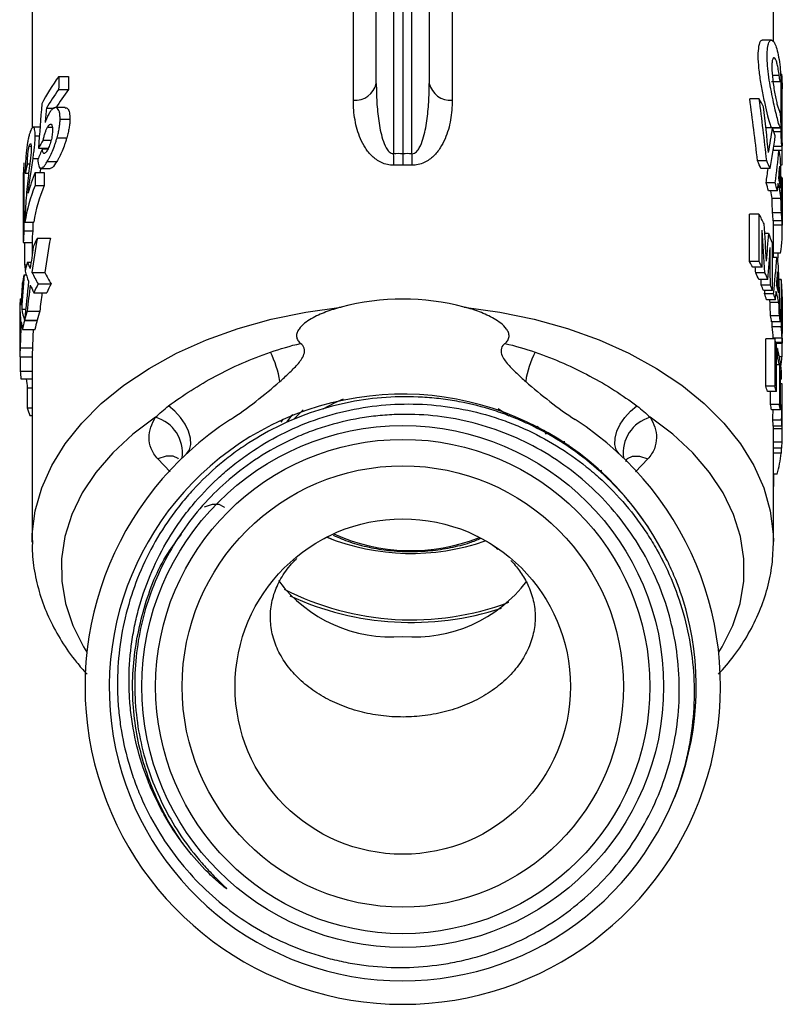
# Model space of a CAD drawing. Extents: x -29 to 650, y 19 to 333.
# Drawn here: x 336 to 379, y 197 to 252 of the extents above; entities that cross this region are included whole.
import ezdxf

# ---------------------------------------------------------------- set-up
doc = ezdxf.new("R2010")
doc.units = 0
doc.layers.get('0').update_dxf_attribs({"linetype": 'CONTINUOUS'})

msp = doc.modelspace()

# ---------------------------------------------------------------- linework, layer by layer
at = {"color": 7, "linetype": 'CONTINUOUS'}
for p, q in [((356.071, 248.835), (356.071, 256.337)), ((359.071, 256.337), (359.071, 248.835)), ((354.771, 247.88), (354.771, 255.381)), ((357.053, 255.269), (357.053, 244.85)), ((357.571, 255.253), (357.571, 244.849)), ((358.088, 244.85), (358.088, 255.269)), ((360.371, 255.381), (360.371, 247.88)), ((336.571, 253.714), (336.571, 246.3)), ((378.571, 251.182), (378.571, 253.714)), ((378.453, 251.287), (377.938, 251.287)), ((379.016, 249.35), (378.972, 249.35)), ((338.08, 249.222), (338.633, 249.222)), ((378.459, 248.932), (378.962, 248.932)), ((338.076, 248.48), (338.629, 248.48)), ((377.759, 247.962), (377.226, 247.962)), ((379.063, 247.817), (379.059, 247.817)), ((337.385, 247.421), (337.841, 247.421)), ((338.441, 247.459), (337.896, 247.459)), ((379.071, 244.819), (379.071, 247.463)), ((338.157, 246.808), (338.712, 246.808)), ((337.021, 246.348), (336.629, 246.348)), ((337.451, 246.356), (337.719, 246.356)), ((378.52, 246.316), (378.14, 246.316)), ((378.523, 246.309), (378.963, 246.309)), ((336.746, 245.857), (336.985, 245.857)), ((337.2, 245.614), (337.652, 245.614)), ((337.988, 245.757), (338.538, 245.757)), ((336.408, 245.275), (336.518, 245.275)), ((336.936, 245.171), (337.457, 245.171)), ((337.154, 245.133), (337.473, 245.133)), ((378.882, 245.035), (378.553, 245.035)), ((378.571, 245.037), (378.571, 245.152)), ((379.071, 245.037), (378.571, 245.037)), ((378.59, 245.277), (379.052, 245.277)), ((336.305, 244.284), (336.445, 244.284)), ((336.625, 244.581), (336.921, 244.581)), ((337.431, 244.407), (337.966, 244.407)), ((378.187, 244.449), (377.665, 244.449)), ((336.184, 243.745), (336.377, 243.745)), ((336.74, 243.791), (337.256, 243.791)), ((337.058, 244.067), (337.014, 243.791)), ((337.075, 244.004), (337.598, 244.004)), ((378.379, 244.004), (377.862, 244.004)), ((378.978, 244.217), (379.057, 244.217)), ((378.664, 243.204), (378.154, 243.204)), ((379.066, 243.492), (379.002, 243.492)), ((379.066, 243.492), (379.066, 240.81)), ((379.071, 240.528), (379.071, 243.209)), ((336.738, 243.049), (337.254, 243.049)), ((378.793, 242.743), (378.286, 242.743)), ((378.995, 242.308), (378.493, 242.308)), ((379.017, 241.5), (378.516, 241.5)), ((336.071, 241.399), (336.071, 239.973)), ((336.168, 240.969), (336.671, 240.969)), ((377.217, 238.737), (377.217, 241.419)), ((377.75, 241.419), (377.217, 241.419)), ((377.75, 241.419), (377.75, 238.737)), ((379.056, 241.041), (378.556, 241.041)), ((378.566, 240.81), (378.566, 241.041)), ((336.109, 240.48), (336.61, 240.48)), ((379.066, 240.81), (378.566, 240.81)), ((378.571, 238.972), (378.571, 240.528)), ((336.072, 239.821), (336.572, 239.821)), ((336.571, 239.821), (336.571, 239.099)), ((336.87, 240.072), (337.605, 240.072)), ((378.298, 240.321), (378.079, 240.321)), ((378.514, 237.093), (378.514, 239.775)), ((377.75, 238.737), (377.217, 238.737)), ((378.765, 238.972), (378.514, 238.972)), ((378.975, 239.224), (378.571, 239.224)), ((336.141, 238.563), (336.274, 238.563)), ((336.317, 238.703), (336.516, 238.703)), ((377.925, 238.42), (377.396, 238.42)), ((336.12, 237.996), (336.236, 237.996)), ((336.565, 238.127), (337.289, 238.127)), ((378.087, 238.102), (377.562, 238.102)), ((378.26, 237.728), (377.74, 237.728)), ((379.005, 237.727), (378.883, 237.727)), ((379.005, 237.727), (379.005, 235.046)), ((336.913, 237.478), (337.65, 237.478)), ((378.393, 237.411), (377.877, 237.411)), ((378.514, 237.093), (378, 237.093)), ((335.901, 236.627), (335.965, 236.627)), ((336.676, 236.972), (337.404, 236.972)), ((378.575, 236.92), (378.063, 236.92)), ((378.683, 236.581), (378.174, 236.581)), ((379.038, 235.175), (379.038, 236.963)), ((379.07, 236.496), (379.07, 236.733)), ((379.071, 235.646), (379.071, 236.496)), ((335.872, 236.034), (335.877, 236.034)), ((335.984, 236.05), (336.206, 236.05)), ((336.29, 235.936), (337.004, 235.936)), ((378.879, 236.428), (378.375, 236.428)), ((379.066, 236.47), (379.038, 236.47)), ((335.871, 235.888), (335.871, 235.611)), ((336.141, 235.401), (336.85, 235.401)), ((336.148, 235.43), (336.858, 235.43)), ((378.907, 235.669), (378.403, 235.669)), ((336.03, 234.895), (336.736, 234.895)), ((378.966, 235.334), (378.463, 235.334)), ((378.504, 235.046), (378.504, 235.334)), ((379.005, 235.046), (378.504, 235.046)), ((379.071, 234.118), (379.071, 234.962)), ((378.131, 231.69), (378.131, 234.371)), ((378.641, 234.371), (378.131, 234.371)), ((378.561, 234.371), (378.56, 234.405)), ((379.06, 234.405), (378.56, 234.405)), ((378.641, 234.371), (378.641, 231.69)), ((335.894, 233.859), (336.595, 233.859)), ((379.07, 234.161), (378.705, 234.161)), ((378.718, 234.116), (379.071, 234.116)), ((378.735, 231.373), (378.735, 234.054)), ((378.796, 233.823), (378.735, 233.823)), ((378.796, 233.823), (378.796, 233.376)), ((379.049, 234.119), (379.049, 233.344)), ((335.872, 233.353), (336.572, 233.353)), ((335.896, 233.353), (335.896, 232.531)), ((336.571, 233.353), (336.571, 222.849)), ((378.796, 233.376), (378.735, 233.376)), ((379.049, 233.344), (378.903, 233.344)), ((378.905, 232.886), (378.735, 232.886)), ((378.905, 232.886), (378.905, 230.652)), ((335.896, 232.531), (336.571, 232.531)), ((335.939, 232.099), (336.571, 232.099)), ((378.961, 230.334), (378.961, 232.569)), ((379.025, 232.078), (378.961, 232.078)), ((379.025, 232.078), (379.025, 232.525)), ((336.297, 231.583), (336.297, 230.455)), ((336.297, 231.583), (336.571, 231.583)), ((378.641, 231.69), (378.131, 231.69)), ((379.069, 231.81), (378.961, 231.81)), ((379.071, 230.863), (379.071, 231.622)), ((378.735, 231.373), (378.227, 231.373)), ((378.401, 230.652), (378.401, 231.373)), ((336.297, 230.455), (336.571, 230.455)), ((378.905, 230.652), (378.401, 230.652)), ((336.444, 230.022), (336.571, 230.022)), ((350.687, 229.636), (350.793, 229.805)), ((378.961, 230.334), (378.459, 230.334)), ((379.071, 229.559), (379.071, 230.006)), ((379.033, 229.758), (378.532, 229.758)), ((379.058, 229.418), (378.558, 229.418)), ((378.571, 222.849), (378.571, 229.418)), ((379.066, 229.265), (378.571, 229.265)), ((366.957, 228.365), (366.966, 228.265)), ((379.06, 228.506), (378.571, 228.506)), ((379.037, 228.171), (378.571, 228.171)), ((379.008, 228.171), (379.008, 227.883)), ((379.008, 227.883), (378.571, 227.883)), ((368.875, 226.716), (368.815, 226.927)), ((378.786, 226.7), (378.571, 226.7)), ((378.581, 226.7), (378.581, 226.008)), ((378.581, 226.008), (378.571, 226.008)), ((353.551, 223.012), (353.264, 223.123)), ((336.571, 222.849), (336.571, 222.926))]:
    msp.add_line(p, q, dxfattribs=at)
at = {"color": 8, "linetype": 'CONTINUOUS'}
for p, q in [((378.896, 249.271), (378.505, 249.271)), ((379.071, 247.22), (379.059, 247.22)), ((378.957, 246.314), (378.521, 246.314)), ((379.003, 246.097), (378.596, 246.097)), ((379.051, 236.797), (379.038, 236.797)), ((379.071, 235.289), (379.038, 235.289)), ((351.409, 229.839), (351.936, 230.35)), ((362.972, 230.409), (363.577, 229.996)), ((364.892, 229.537), (365.01, 229.374)), ((365.58, 229.216), (365.679, 228.969)), ((366.704, 228.565), (366.729, 228.428)), ((344.391, 226.836), (343.694, 227.563)), ((371.447, 227.563), (370.745, 226.83))]:
    msp.add_line(p, q, dxfattribs=at)
at = {"color": 7, "linetype": 'CONTINUOUS', "flags": 128}
for points in [[(378.571, 240.528), (378.57, 240.612), (378.566, 240.81)], [(378.375, 236.428), (378.357, 236.507), (378.341, 236.581)], [(345.318, 227.855), (345.482, 228.085), (345.559, 228.385), (345.545, 228.739), (345.44, 229.126), (345.25, 229.524), (344.987, 229.91), (344.666, 230.263), (344.303, 230.562)], [(369.823, 227.855), (369.659, 228.085), (369.582, 228.385), (369.597, 228.739), (369.702, 229.126), (369.891, 229.524), (370.154, 229.91), (370.476, 230.263), (370.838, 230.562)], [(350.995, 229.635), (351.298, 230.038), (351.337, 230.083)], [(365.177, 229.444), (365.262, 229.294), (365.281, 229.256)]]:
    msp.add_lwpolyline(points, dxfattribs=at)
at = {"color": 8, "linetype": 'CONTINUOUS', "flags": 128}
for points in [[(336.571, 222.926), (336.583, 223.305), (336.753, 224.621), (337.122, 225.921), (337.687, 227.19), (338.442, 228.418), (339.38, 229.593), (340.492, 230.704), (341.768, 231.739), (343.195, 232.689), (344.76, 233.545), (346.447, 234.298), (348.241, 234.942), (350.124, 235.47), (352.078, 235.877), (354.085, 236.16)], [(361.056, 236.16), (363.063, 235.877), (365.017, 235.47), (366.9, 234.942), (368.694, 234.298), (370.382, 233.545), (371.946, 232.689), (373.373, 231.739), (374.649, 230.704), (375.762, 229.593), (376.7, 228.418), (377.455, 227.19), (378.02, 225.921), (378.389, 224.621), (378.559, 223.305), (378.571, 222.885)], [(353.054, 230.393), (353.731, 230.758), (354.213, 230.968)], [(343.563, 229.918), (342.275, 228.955), (341.146, 227.912), (340.189, 226.801), (339.413, 225.633), (338.826, 224.42), (338.435, 223.175), (338.244, 221.911), (338.254, 220.64), (338.466, 219.377), (338.877, 218.135), (339.483, 216.926), (339.676, 216.612)], [(375.466, 216.612), (375.658, 216.926), (376.265, 218.135), (376.676, 219.377), (376.887, 220.64), (376.898, 221.911), (376.706, 223.175), (376.315, 224.42), (375.729, 225.633), (374.953, 226.801), (373.995, 227.912), (372.867, 228.955), (371.579, 229.918)], [(344.873, 227.553), (344.848, 227.578), (344.559, 227.717), (344.162, 227.712), (343.694, 227.563)], [(370.267, 227.552), (370.293, 227.578), (370.583, 227.717), (370.98, 227.712), (371.447, 227.563)], [(347.469, 224.809), (347.443, 224.836), (347.16, 224.974), (346.773, 224.971), (346.317, 224.827)]]:
    msp.add_lwpolyline(points, dxfattribs=at)
at = {"color": 7, "linetype": 'CONTINUOUS'}
for radius in [14.777, 14, 12.5, 9.5]:
    msp.add_circle((357.571, 214.669), radius, dxfattribs=at)
for centre, radius, start, end in [((354.862, 249.117), 1.241, 265.7617, 346.8742), ((360.279, 249.117), 1.241, 193.1258, 274.2383), ((368.212, 242.52), 10.989, 26.9788, 29.6861), ((369.375, 243.032), 9.717, 16.8997, 19.7524), ((276.208, 243.276), 80.861, 0.65312, 1.11522), ((438.934, 243.276), 80.861, 178.88478, 179.34688), ((369.934, 243.179), 9.138, 8.8003, 11.721), ((368.531, 240.133), 10.102, 22.5304, 25.2902), ((368.855, 240.151), 10.274, 22.0243, 24.727), ((369.291, 240.414), 9.292, 14.5164, 17.4771), ((369.598, 240.419), 9.484, 14.1837, 17.0792), ((369.933, 241.117), 9.14, 7.4914, 12.9942), ((369.935, 241.563), 9.138, 8.3647, 12.127), ((370.185, 243.209), 8.886, 0.0001, 1.8232), ((369.694, 241.125), 8.878, 7.6598, 10.4997), ((369.837, 240.525), 8.734, 3.3908, 6.4119), ((370.132, 240.525), 8.939, 3.3119, 6.2631), ((368.237, 235.975), 10.961, 26.5372, 29.7788), ((370.149, 240.528), 8.921, 351.594, 1.8126), ((346.325, 235.445), 10.527, 153.9202, 156.9466), ((369.059, 236.359), 10.053, 19.8636, 23.2136), ((367.802, 233.205), 10.92, 28.5244, 30.4367), ((368.141, 233.241), 11.071, 27.8959, 29.7703), ((369.727, 236.575), 9.351, 12.8212, 14.8548), ((345.477, 235.765), 9.62, 162.2168, 165.3537), ((345.174, 235.842), 9.307, 166.617, 169.7974), ((368.347, 233.49), 10.305, 24.2873, 26.5906), ((368.675, 233.512), 10.471, 23.7448, 26.0009), ((370.128, 236.647), 8.943, 2.9346, 6.9347), ((346.39, 232.733), 10.598, 153.4067, 156.4254), ((346.85, 232.701), 10.367, 152.5643, 155.671), ((368.816, 233.693), 9.793, 20.3156, 22.3081), ((369.134, 233.706), 9.973, 19.8565, 21.8069), ((369.727, 234.513), 9.35, 11.814, 15.8105), ((369.728, 234.96), 9.349, 12.4464, 15.1771), ((344.861, 235.887), 8.99, 175.2823, 178.51), ((369.117, 233.801), 9.474, 17.0588, 19.2215), ((369.428, 233.809), 9.661, 16.6701, 18.7859), ((370.142, 236.201), 8.929, 3.8286, 4.8931), ((344.837, 235.888), 8.966, 179.0641, 180), ((345.435, 233.096), 9.576, 162.7513, 165.8941), ((345.866, 233.089), 9.307, 162.189, 165.4308), ((345.206, 233.154), 9.34, 166.0754, 169.2512), ((345.629, 233.15), 9.063, 165.618, 168.8958), ((369.656, 233.941), 8.917, 8.9878, 11.1763), ((369.955, 233.942), 9.118, 8.78, 10.9187), ((369.834, 233.966), 8.737, 2.8829, 7.0996), ((370.129, 233.966), 8.942, 2.8157, 6.9349), ((370.149, 234.414), 8.922, 3.1265, 4.8934), ((369.528, 231.492), 9.557, 15.546, 17.5303), ((344.854, 233.206), 8.983, 175.8342, 179.0631), ((345.265, 233.206), 8.694, 175.6954, 179.0318), ((369.941, 231.595), 9.132, 5.8479, 14.1243), ((345.328, 231.149), 5.341, 8.6288, 27.4063), ((369.813, 231.149), 5.341, 152.5937, 171.3712), ((369.809, 231.119), 9.266, 10.9907, 14.097), ((370.103, 233.975), 8.968, 352.4441, 355.9668), ((344.916, 233.212), 9.045, 184.3159, 187.0703), ((370.056, 231.164), 9.016, 5.823, 8.9657), ((369.219, 228.805), 9.367, 15.9094, 17.9381), ((369.528, 228.811), 9.557, 15.546, 17.5303), ((370.186, 231.622), 8.884, 0, 1.2116), ((357.557, 214.612), 16.616, 25.9988, 338.0043), ((345.693, 233.398), 9.846, 197.3925, 200.0511), ((369.65, 228.911), 8.923, 9.1763, 11.2465), ((369.949, 228.913), 9.124, 8.9641, 10.9873), ((357.571, 214.669), 18, 122.8612, 57.1388), ((370.185, 229.559), 8.885, 358.1014, 2.1854), ((370.186, 230.006), 8.885, 0.0001, 1.54), ((369.851, 228.938), 8.72, 3.1507, 5.3899), ((370.145, 228.939), 8.925, 3.0774, 5.2647), ((370.151, 228.942), 8.92, 355.0415, 357.2003), ((369.912, 228.973), 9.161, 345.6346, 353.1645), ((358.034, 235.048), 12.84, 248.1954, 289.0884), ((356.897, 225.432), 7.952, 216.8204, 274.8612), ((358.24, 225.451), 7.971, 265.1821, 322.8534), ((358.058, 234.228), 15.782, 242.8335, 290.4742), ((358.058, 234.734), 16.434, 245.2416, 288.0661), ((357.571, 214.669), 16.625, 337.8051, 14.2068)]:
    msp.add_arc(centre, radius, start, end, dxfattribs=at)
at = {"color": 8, "linetype": 'CONTINUOUS'}
for centre, radius, start, end in [((342.999, 227.909), 2.087, 351.9186, 74.3178), ((372.143, 227.909), 2.087, 105.6822, 188.0814), ((358.036, 232.805), 10.44, 245.219, 291.7847)]:
    msp.add_arc(centre, radius, start, end, dxfattribs=at)
at = {"color": 7, "linetype": 'CONTINUOUS'}
for centre, major_axis, ratio, start_param, end_param in [((357.571, 243.45), (21.5, 0), 0.636102, 2.705875, 2.827695), ((357.571, -553.154), (0, 1901.09), 0.011309, 1.135079, 1.135509), ((357.571, -553.154), (0, 1856.879), 0.011309, 1.123965, 1.124408), ((357.571, -129.618), (0, 4732.095), 0.004543, 4.79187, 4.792521), ((357.571, 242.713), (21.5, 0), 0.636102, 2.706306, 2.790156), ((357.571, 242.713), (21, 0), 0.636102, 2.695204, 2.781411), ((357.571, 89.838), (0, 4732.095), 0.004543, 4.745281, 4.74593), ((357.571, 220.043), (0, 89.486), 0.240262, 1.256899, 1.286156), ((357.571, 227.89), (0, 57.001), 0.368413, 5.007145, 5.072244), ((357.571, 227.89), (0, 58.358), 0.368413, 5.000092, 5.063508), ((357.571, 217.921), (0, 85.696), 0.250887, 1.219359, 1.229451), ((357.571, 228.832), (0, 60.065), 0.357943, 4.983468, 5.02851), ((357.571, 233.705), (0, 4732.095), 0.004543, 4.714784, 4.715245), ((357.571, 253.645), (0, 32.601), 0.659487, 4.44131, 4.485627), ((357.571, 241.983), (21.5, 0), 0.528094, 2.816072, 2.856952), ((357.571, 251.775), (0, 30.888), 0.696062, 4.458093, 4.519603), ((357.571, 240.178), (21.5, 0), 0.735436, 2.822872, 2.863472), ((357.597, 197.969), (-0.4, 46.883), 0.479843, 6.26659, 6.289591), ((357.545, 197.969), (0.4, 46.883), 0.479843, 6.27678, 6.29978), ((357.571, 248.967), (0, 29.751), 0.722669, 4.517476, 4.579856), ((357.571, 243.499), (21.5, 0), 0.636102, 3.080217, 3.124975), ((357.571, 127.73), (0, 1901.09), 0.011309, 1.50942, 1.511453), ((357.571, 242.509), (21.5, 0), 0.561024, 2.993909, 3.038948), ((357.571, 238.917), (0, 57.184), 0.37598, 4.749549, 4.811532), ((357.571, 212.137), (0, 1901.09), 0.011309, 1.554179, 1.555514), ((357.571, 240.405), (21.5, 0), 0.636102, 2.891466, 2.979775), ((357.571, -226.78), (0, 1901.09), 0.011309, 1.32067, 1.321073), ((357.571, -226.78), (0, 1856.879), 0.011309, 1.314582, 1.314995), ((357.571, 198.281), (-0.371, 45.919), 0.457257, 6.265539, 6.289703), ((357.571, 198.281), (0.371, 45.919), 0.457257, 6.276668, 6.300831), ((357.571, 248.967), (0, 29.059), 0.722669, 4.512774, 4.540784), ((357.571, 247.764), (0, 31.309), 0.686709, 4.575216, 4.596715), ((357.571, 237.363), (0, 58.811), 0.365578, 4.806552, 4.828063), ((357.571, 247.751), (0, 31.247), 0.688055, 4.551407, 4.5653), ((357.571, 239.669), (21.5, 0), 0.636102, 2.891869, 3.046364), ((357.571, 239.669), (21, 0), 0.636102, 2.885792, 3.044089), ((357.571, 237.357), (0, 57.518), 0.365104, 4.784475, 4.798575), ((357.571, 237.357), (0, 58.887), 0.365104, 4.782796, 4.796566), ((357.571, 241.399), (21.5, 0), 0.636111, 3.126088, 3.156875), ((357.571, 127.73), (0, 1856.879), 0.011309, 1.509775, 1.510039), ((357.571, 239.669), (21.5, 0), 0.636102, 3.08225, 3.130453), ((357.571, 239.669), (21, 0), 0.636102, 3.080835, 3.130187), ((357.571, 885.458), (0, 2008.896), 0.010702, 4.384457, 4.385559), ((357.571, 205.203), (0, 109.997), 0.195461, 5.016134, 5.039219), ((357.571, 208.611), (0, 105.604), 0.20359, 5.001982, 5.022839), ((357.571, 239.973), (21.5, 0), 0.635609, 3.141593, 3.152733), ((357.571, 392.205), (0, 1901.09), 0.011309, 1.651039, 1.651702), ((357.571, 228.18), (0, 39.644), 0.547374, 1.266109, 1.317169), ((357.571, 228.18), (0, 38.365), 0.547374, 1.255609, 1.308519), ((357.571, 261.031), (0, 77.964), 0.275767, 4.422796, 4.443524), ((357.571, 229.11), (0, 39.647), 0.547334, 1.303895, 1.33585), ((357.571, 260.132), (0, 82.357), 0.261059, 4.436888, 4.459624), ((357.571, -269.766), (0, 2036.536), 0.010557, 4.964077, 4.965154), ((357.571, 246.547), (0, 45.075), 0.476978, 4.497173, 4.543553), ((357.571, 247.689), (0, 58.358), 0.368413, 4.558845, 4.566821), ((357.571, 239.669), (21.5, 0), 0.636102, 3.222499, 3.245073), ((357.571, 240.143), (21.7, 0), 0.541328, 3.307945, 3.357942), ((357.571, 241.075), (21.7, 0), 0.541463, 3.344827, 3.376539), ((357.571, 205.203), (0, 107.439), 0.195461, 5.023606, 5.026714), ((357.571, 245.66), (0, 48.055), 0.447408, 4.539814, 4.555582), ((357.571, 226.454), (0, 74.926), 0.28695, 4.853268, 4.869196), ((357.571, 228.206), (0, 72.172), 0.2979, 4.811321, 4.857617), ((357.571, 232.005), (0, 39.644), 0.547374, 1.419103, 1.468585), ((357.571, 229.113), (0, 39.636), 0.54748, 1.354447, 1.410731), ((357.571, 241.072), (21.7, 0), 0.540977, 3.39522, 3.45279), ((357.571, 241.072), (21, 0), 0.540977, 3.40387, 3.46353), ((357.571, -269.766), (0, 1989.175), 0.010557, 4.970204, 4.970369), ((357.571, 232.936), (0, 39.647), 0.547334, 1.455682, 1.48679), ((357.571, 228.182), (0, 39.635), 0.547497, 1.33585, 1.373892), ((357.571, 240.141), (21.7, 0), 0.540918, 3.376539, 3.414931), ((357.571, 246.547), (0, 44.027), 0.476978, 4.491965, 4.495991), ((357.571, 245.648), (0, 47.983), 0.448079, 4.522275, 4.53246), ((357.571, 237.249), (21.7, 0), 0.541463, 3.194572, 3.225599), ((357.571, 228.182), (0, 38.356), 0.547497, 1.339561, 1.367238), ((357.571, 203.943), (0, -32.67), 0.642788, 2.974849, 3.308337), ((357.571, 235.611), (0, 40.296), 0.538517, 1.560296, 1.604259), ((357.571, 236.317), (21.7, 0), 0.541328, 3.158297, 3.207422), ((357.571, 237.248), (21.7, 0), 0.540977, 3.243804, 3.299564), ((357.571, 226.439), (0, 73.28), 0.286573, 4.838686, 4.849127), ((357.571, 226.439), (0, 75.024), 0.286573, 4.835734, 4.845927), ((357.571, 232.937), (0, 39.636), 0.54748, 1.504967, 1.560296), ((357.571, 232.006), (0, 39.635), 0.547497, 1.48679, 1.524028), ((357.571, 236.317), (21.7, 0), 0.540918, 3.225599, 3.262954), ((357.571, 232.006), (0, 38.356), 0.547497, 1.495391, 1.522468), ((357.571, 239.575), (0, 40.503), 0.535756, 1.756447, 1.769416), ((357.571, 232.422), (0, 45.075), 0.476978, 4.653238, 4.698796), ((357.571, 231.075), (0, 48.055), 0.447408, 4.695111, 4.710667), ((357.571, 230.863), (0, 74.926), 0.28695, 4.70273, 4.714111), ((357.571, 232.422), (0, 44.027), 0.476978, 4.651828, 4.66495), ((357.571, 231.075), (0, 47.983), 0.448079, 4.677854, 4.68787), ((357.571, 230.863), (0, 75.024), 0.286573, 4.680974, 4.691087)]:
    msp.add_ellipse(centre, major_axis=major_axis, ratio=ratio, start_param=start_param, end_param=end_param, dxfattribs=at)
for points, knots in [([(377.938, 251.255), (377.92, 251.264), (377.845, 251.301), (377.743, 251.067), (377.679, 250.581), (377.701, 249.891), (377.798, 249.101), (377.947, 248.271), (378.121, 247.477), (378.284, 246.822), (378.394, 246.44), (378.438, 246.348), (378.455, 246.314)], [0, 0, 0, 0, 0.037035, 0.152564, 0.264821, 0.372984, 0.48003, 0.589756, 0.703526, 0.819417, 0.934353, 1, 1, 1, 1]), ([(378.957, 246.314), (378.938, 246.347), (378.914, 246.408), (378.858, 246.586), (378.825, 246.702), (378.754, 246.977), (378.714, 247.139), (378.631, 247.493), (378.588, 247.687), (378.501, 248.097), (378.459, 248.308), (378.379, 248.747), (378.342, 248.968), (378.281, 249.403), (378.256, 249.619), (378.221, 250.022), (378.212, 250.215), (378.212, 250.557), (378.22, 250.709), (378.254, 250.965), (378.278, 251.066), (378.339, 251.216), (378.376, 251.262), (378.455, 251.296), (378.498, 251.285), (378.584, 251.205), (378.627, 251.136), (378.711, 250.947), (378.75, 250.827), (378.823, 250.538), (378.855, 250.374), (378.912, 250.008), (378.936, 249.806), (378.956, 249.593)], [0, 0, 0, 0, 0.0625, 0.0625, 0.125, 0.125, 0.1875, 0.1875, 0.25, 0.25, 0.3125, 0.3125, 0.375, 0.375, 0.4375, 0.4375, 0.5, 0.5, 0.5625, 0.5625, 0.625, 0.625, 0.6875, 0.6875, 0.75, 0.75, 0.8125, 0.8125, 0.875, 0.875, 0.9375, 0.9375, 1, 1, 1, 1]), ([(378.896, 249.271), (378.881, 249.398), (378.864, 249.516), (378.827, 249.735), (378.807, 249.836), (378.763, 250.007), (378.74, 250.081), (378.693, 250.195), (378.67, 250.237), (378.623, 250.285), (378.601, 250.293), (378.56, 250.272), (378.541, 250.245), (378.511, 250.156), (378.498, 250.094), (378.482, 249.942), (378.477, 249.85), (378.478, 249.543), (378.496, 249.292), (378.558, 248.767), (378.602, 248.494), (378.671, 248.127), (378.695, 248.009), (378.742, 247.797), (378.765, 247.702), (378.808, 247.535), (378.828, 247.467), (378.865, 247.36), (378.882, 247.323), (378.897, 247.303)], [0, 0, 0, 0, 0.0625, 0.0625, 0.125, 0.125, 0.1875, 0.1875, 0.25, 0.25, 0.3125, 0.3125, 0.375, 0.375, 0.4375, 0.4375, 0.5, 0.5, 0.625, 0.625, 0.75, 0.75, 0.8125, 0.8125, 0.875, 0.875, 0.9375, 0.9375, 1, 1, 1, 1]), ([(378.956, 249.593), (378.967, 249.469), (378.975, 249.328), (378.981, 249.094), (378.979, 249), (378.966, 248.917), (378.955, 248.926), (378.926, 249.042), (378.91, 249.146), (378.896, 249.271)], [0, 0, 0, 0, 0.25, 0.25, 0.5, 0.5, 0.75, 0.75, 1, 1, 1, 1]), ([(379.002, 249.17), (379.002, 249.209), (379.003, 249.288), (379.009, 249.346), (379.014, 249.344), (379.016, 249.343)], [0, 0, 0, 0, 0.3838809, 0.7677391, 1, 1, 1, 1]), ([(379.019, 249.346), (379.024, 249.334), (379.03, 249.298), (379.04, 249.189), (379.045, 249.115), (379.052, 248.949), (379.055, 248.858), (379.058, 248.683), (379.059, 248.599), (379.059, 248.53)], [0, 0, 0, 0, 0.25, 0.25, 0.5, 0.5, 0.75, 0.75, 1, 1, 1, 1]), ([(356.071, 248.835), (356.071, 248.479), (356.08, 248.123), (356.123, 247.415), (356.156, 247.062), (356.258, 246.361), (356.324, 246.012), (356.484, 245.505), (356.547, 245.338), (356.681, 245.104), (356.732, 245.028), (356.831, 244.932), (356.869, 244.903), (356.955, 244.86), (357.003, 244.847), (357.053, 244.85)], [0, 0, 0, 0, 0.25, 0.25, 0.5, 0.5, 0.75, 0.75, 0.875, 0.875, 0.9375, 0.9375, 0.96875, 0.96875, 1, 1, 1, 1]), ([(358.088, 244.85), (358.138, 244.847), (358.187, 244.86), (358.273, 244.903), (358.311, 244.933), (358.411, 245.03), (358.462, 245.106), (358.595, 245.34), (358.659, 245.509), (358.818, 246.016), (358.884, 246.363), (358.985, 247.062), (359.018, 247.415), (359.061, 248.124), (359.071, 248.479), (359.071, 248.835)], [0, 0, 0, 0, 0.03125, 0.03125, 0.0625, 0.0625, 0.125, 0.125, 0.25, 0.25, 0.5, 0.5, 0.75, 0.75, 1, 1, 1, 1]), ([(357.063, 244.198), (356.938, 244.195), (356.816, 244.207), (356.579, 244.259), (356.467, 244.298), (356.259, 244.394), (356.162, 244.451), (355.986, 244.575), (355.905, 244.642), (355.681, 244.857), (355.557, 245.014), (355.344, 245.34), (355.256, 245.51), (355.028, 246.034), (354.929, 246.393), (354.8, 247.126), (354.771, 247.502), (354.771, 247.88)], [0, 0, 0, 0, 0.0625, 0.0625, 0.125, 0.125, 0.1875, 0.1875, 0.25, 0.25, 0.375, 0.375, 0.5, 0.5, 0.75, 0.75, 1, 1, 1, 1]), ([(360.371, 247.88), (360.371, 247.501), (360.341, 247.129), (360.213, 246.399), (360.116, 246.04), (359.889, 245.517), (359.8, 245.345), (359.587, 245.016), (359.462, 244.858), (359.165, 244.573), (358.989, 244.443), (358.678, 244.299), (358.564, 244.259), (358.329, 244.208), (358.204, 244.195), (358.078, 244.198)], [0, 0, 0, 0, 0.25, 0.25, 0.5, 0.5, 0.625, 0.625, 0.75, 0.75, 0.875, 0.875, 0.9375, 0.9375, 1, 1, 1, 1]), ([(379.071, 247.22), (379.071, 247.35), (379.071, 247.61), (379.071, 247.802), (379.065, 247.797), (379.063, 247.795)], [0, 0, 0, 0, 0.384963, 0.769928, 1, 1, 1, 1]), ([(337.542, 247.145), (337.521, 247.109), (337.5, 247.073), (337.459, 246.993), (337.439, 246.949), (337.401, 246.858), (337.382, 246.811), (337.346, 246.711), (337.328, 246.66), (337.311, 246.608)], [0, 0, 0, 0, 0.25, 0.25, 0.5, 0.5, 0.75, 0.75, 1, 1, 1, 1]), ([(338.157, 246.808), (338.156, 246.887), (338.154, 246.966), (338.141, 247.106), (338.13, 247.17), (338.1, 247.282), (338.081, 247.327), (338.034, 247.398), (338.007, 247.425), (337.918, 247.471), (337.847, 247.465), (337.736, 247.391), (337.697, 247.354), (337.619, 247.263), (337.58, 247.205), (337.542, 247.145)], [0, 0, 0, 0, 0.125, 0.125, 0.25, 0.25, 0.375, 0.375, 0.5, 0.5, 0.75, 0.75, 0.875, 0.875, 1, 1, 1, 1]), ([(338.441, 247.436), (338.466, 247.443), (338.552, 247.466), (338.655, 247.319), (338.708, 247.067), (338.711, 246.874), (338.712, 246.808)], [0, 0, 0, 0, 0.140625, 0.492282, 0.827649, 1, 1, 1, 1]), ([(378.897, 247.303), (378.911, 247.284), (378.928, 247.212), (378.955, 247.003), (378.967, 246.866), (378.98, 246.608), (378.982, 246.486), (378.976, 246.329), (378.969, 246.295), (378.957, 246.314)], [0, 0, 0, 0, 0.25, 0.25, 0.5, 0.5, 0.75, 0.75, 1, 1, 1, 1]), ([(337.451, 246.356), (337.488, 246.417), (337.526, 246.47), (337.598, 246.528), (337.631, 246.535), (337.685, 246.504), (337.702, 246.457), (337.725, 246.337), (337.727, 246.26), (337.728, 246.18)], [0, 0, 0, 0, 0.25, 0.25, 0.5, 0.5, 0.75, 0.75, 1, 1, 1, 1]), ([(337.988, 245.757), (338.013, 245.851), (338.037, 245.944), (338.079, 246.128), (338.097, 246.219), (338.126, 246.399), (338.137, 246.486), (338.153, 246.654), (338.155, 246.731), (338.157, 246.808)], [0, 0, 0, 0, 0.25, 0.25, 0.5, 0.5, 0.75, 0.75, 1, 1, 1, 1]), ([(338.712, 246.808), (338.71, 246.731), (338.708, 246.653), (338.692, 246.486), (338.681, 246.4), (338.651, 246.222), (338.632, 246.13), (338.589, 245.944), (338.564, 245.851), (338.538, 245.757)], [0, 0, 0, 0, 0.25, 0.25, 0.5, 0.5, 0.75, 0.75, 1, 1, 1, 1]), ([(336.746, 245.857), (336.746, 245.894), (336.746, 245.932), (336.743, 246.001), (336.742, 246.032), (336.734, 246.124), (336.727, 246.178), (336.697, 246.304), (336.668, 246.346), (336.617, 246.349), (336.599, 246.34), (336.561, 246.301), (336.542, 246.272), (336.504, 246.196), (336.485, 246.151), (336.449, 246.049), (336.431, 245.99), (336.413, 245.931)], [0, 0, 0, 0, 0.0625, 0.0625, 0.125, 0.125, 0.25, 0.25, 0.5, 0.5, 0.625, 0.625, 0.75, 0.75, 0.875, 0.875, 1, 1, 1, 1]), ([(337.2, 245.614), (337.215, 245.684), (337.231, 245.754), (337.267, 245.891), (337.286, 245.959), (337.329, 246.09), (337.352, 246.151), (337.4, 246.263), (337.425, 246.311), (337.451, 246.356)], [0, 0, 0, 0, 0.25, 0.25, 0.5, 0.5, 0.75, 0.75, 1, 1, 1, 1]), ([(337.728, 246.18), (337.727, 246.135), (337.726, 246.091), (337.72, 245.996), (337.715, 245.946), (337.702, 245.843), (337.693, 245.789), (337.67, 245.68), (337.657, 245.625), (337.611, 245.463), (337.575, 245.358), (337.518, 245.219), (337.498, 245.175), (337.458, 245.095), (337.439, 245.059), (337.419, 245.025)], [0, 0, 0, 0, 0.125, 0.125, 0.25, 0.25, 0.375, 0.375, 0.5, 0.5, 0.75, 0.75, 0.875, 0.875, 1, 1, 1, 1]), ([(379.052, 245.284), (379.052, 245.282), (379.049, 245.276), (379.043, 245.325), (379.034, 245.425), (379.023, 245.568), (379.014, 245.733), (379.006, 245.904), (379.003, 246.025), (379.003, 246.083), (379.003, 246.097)], [0, 0, 0, 0, 0.059603, 0.208361, 0.357274, 0.506402, 0.655673, 0.804847, 0.953666, 1, 1, 1, 1]), ([(336.413, 245.931), (336.395, 245.865), (336.377, 245.796), (336.344, 245.646), (336.328, 245.567), (336.284, 245.307), (336.258, 245.112), (336.229, 244.805), (336.221, 244.702), (336.208, 244.497), (336.203, 244.395), (336.195, 244.2), (336.192, 244.105), (336.187, 243.921), (336.185, 243.832), (336.184, 243.745)], [0, 0, 0, 0, 0.125, 0.125, 0.25, 0.25, 0.5, 0.5, 0.625, 0.625, 0.75, 0.75, 0.875, 0.875, 1, 1, 1, 1]), ([(336.408, 245.275), (336.423, 245.324), (336.438, 245.372), (336.468, 245.425), (336.482, 245.431), (336.504, 245.403), (336.512, 245.369), (336.521, 245.272), (336.522, 245.209), (336.522, 245.146)], [0, 0, 0, 0, 0.25, 0.25, 0.5, 0.5, 0.75, 0.75, 1, 1, 1, 1]), ([(336.625, 244.581), (336.641, 244.695), (336.657, 244.809), (336.686, 245.035), (336.7, 245.147), (336.722, 245.367), (336.731, 245.472), (336.74, 245.622), (336.742, 245.671), (336.745, 245.766), (336.745, 245.812), (336.746, 245.857)], [0, 0, 0, 0, 0.25, 0.25, 0.5, 0.5, 0.75, 0.75, 0.875, 0.875, 1, 1, 1, 1]), ([(337.431, 244.407), (337.455, 244.449), (337.479, 244.491), (337.528, 244.58), (337.553, 244.627), (337.627, 244.774), (337.677, 244.881), (337.774, 245.113), (337.821, 245.235), (337.888, 245.426), (337.909, 245.492), (337.949, 245.624), (337.968, 245.691), (337.988, 245.757)], [0, 0, 0, 0, 0.125, 0.125, 0.25, 0.25, 0.5, 0.5, 0.75, 0.75, 0.875, 0.875, 1, 1, 1, 1]), ([(338.538, 245.757), (338.518, 245.691), (338.499, 245.625), (338.458, 245.494), (338.436, 245.43), (338.369, 245.24), (338.319, 245.115), (338.22, 244.885), (338.169, 244.778), (338.092, 244.629), (338.066, 244.581), (338.016, 244.492), (337.991, 244.45), (337.966, 244.407)], [0, 0, 0, 0, 0.125, 0.125, 0.25, 0.25, 0.5, 0.5, 0.75, 0.75, 0.875, 0.875, 1, 1, 1, 1]), ([(336.305, 244.284), (336.306, 244.36), (336.308, 244.438), (336.314, 244.605), (336.319, 244.695), (336.336, 244.883), (336.348, 244.977), (336.369, 245.103), (336.376, 245.142), (336.392, 245.213), (336.4, 245.244), (336.408, 245.275)], [0, 0, 0, 0, 0.25, 0.25, 0.5, 0.5, 0.75, 0.75, 0.875, 0.875, 1, 1, 1, 1]), ([(336.522, 245.146), (336.522, 245.104), (336.521, 245.063), (336.517, 244.973), (336.514, 244.926), (336.504, 244.783), (336.493, 244.681), (336.482, 244.579)], [0, 0, 0, 0, 0.25, 0.25, 0.5, 0.5, 1, 1, 1, 1]), ([(337.419, 245.025), (337.401, 244.996), (337.384, 244.968), (337.35, 244.922), (337.333, 244.904), (337.285, 244.864), (337.258, 244.857), (337.21, 244.878), (337.192, 244.908), (337.172, 244.977), (337.166, 245.004), (337.159, 245.065), (337.156, 245.099), (337.154, 245.133)], [0, 0, 0, 0, 0.125, 0.125, 0.25, 0.25, 0.5, 0.5, 0.75, 0.75, 0.875, 0.875, 1, 1, 1, 1]), ([(357.571, 244.849), (357.571, 244.728), (357.571, 244.613), (357.571, 244.394), (357.571, 244.289), (357.571, 244.195)], [0, 0, 0, 0, 0.5, 0.5, 1, 1, 1, 1]), ([(379.057, 244.224), (379.058, 244.222), (379.06, 244.216), (379.064, 244.266), (379.067, 244.365), (379.07, 244.508), (379.071, 244.674), (379.071, 244.844), (379.071, 244.965), (379.071, 245.023), (379.071, 245.037)], [0, 0, 0, 0, 0.059655, 0.20863, 0.357617, 0.506538, 0.655402, 0.80426, 0.953134, 1, 1, 1, 1]), ([(336.482, 244.579), (336.461, 244.393), (336.436, 244.208), (336.388, 243.838), (336.365, 243.654), (336.344, 243.469)], [0, 0, 0, 0, 0.5, 0.5, 1, 1, 1, 1]), ([(336.352, 242.609), (336.359, 242.692), (336.367, 242.775), (336.385, 242.94), (336.395, 243.023), (336.427, 243.269), (336.449, 243.433), (336.498, 243.76), (336.523, 243.923), (336.575, 244.251), (336.601, 244.416), (336.625, 244.581)], [0, 0, 0, 0, 0.125, 0.125, 0.25, 0.25, 0.5, 0.5, 0.75, 0.75, 1, 1, 1, 1]), ([(336.897, 244.519), (336.901, 244.448), (336.906, 244.379), (336.921, 244.259), (336.931, 244.205), (336.969, 244.069), (337.005, 244.017), (337.076, 244.001), (337.102, 244.006), (337.158, 244.039), (337.189, 244.066), (337.254, 244.138), (337.287, 244.182), (337.358, 244.285), (337.394, 244.346), (337.431, 244.407)], [0, 0, 0, 0, 0.125, 0.125, 0.25, 0.25, 0.5, 0.5, 0.625, 0.625, 0.75, 0.75, 0.875, 0.875, 1, 1, 1, 1]), ([(337.966, 244.407), (337.879, 244.271), (337.739, 244.049), (337.637, 244.023), (337.598, 244.013)], [0, 0, 0, 0, 0.616181, 1, 1, 1, 1]), ([(336.344, 243.469), (336.319, 243.256), (336.295, 243.043), (336.254, 242.613), (336.236, 242.398), (336.205, 241.967), (336.193, 241.756), (336.18, 241.45), (336.177, 241.348), (336.171, 241.153), (336.17, 241.061), (336.168, 240.969)], [0, 0, 0, 0, 0.25, 0.25, 0.5, 0.5, 0.75, 0.75, 0.875, 0.875, 1, 1, 1, 1]), ([(379.051, 236.797), (379.054, 236.746), (379.057, 236.695), (379.062, 236.588), (379.064, 236.533), (379.066, 236.47)], [0, 0, 0, 0, 0.5, 0.5, 1, 1, 1, 1]), ([(354.085, 236.16), (353.792, 236.083), (353.5, 235.993), (352.93, 235.777), (352.651, 235.652), (352.258, 235.421), (352.132, 235.338), (351.893, 235.146), (351.782, 235.041), (351.649, 234.853), (351.611, 234.786), (351.558, 234.641), (351.545, 234.565), (351.557, 234.411), (351.584, 234.337), (351.667, 234.208), (351.722, 234.152), (351.782, 234.105)], [0, 0, 0, 0, 0.25, 0.25, 0.5, 0.5, 0.625, 0.625, 0.75, 0.75, 0.8125, 0.8125, 0.875, 0.875, 0.9375, 0.9375, 1, 1, 1, 1]), ([(363.36, 234.105), (363.42, 234.153), (363.475, 234.208), (363.558, 234.339), (363.585, 234.414), (363.596, 234.568), (363.582, 234.646), (363.529, 234.789), (363.49, 234.857), (363.356, 235.044), (363.243, 235.151), (363.005, 235.341), (362.877, 235.425), (362.48, 235.657), (362.203, 235.781), (361.638, 235.994), (361.349, 236.083), (361.056, 236.16)], [0, 0, 0, 0, 0.0625, 0.0625, 0.125, 0.125, 0.1875, 0.1875, 0.25, 0.25, 0.375, 0.375, 0.5, 0.5, 0.75, 0.75, 1, 1, 1, 1]), ([(379.066, 236.47), (379.067, 236.423), (379.068, 236.375), (379.069, 236.269), (379.07, 236.213), (379.071, 236.047), (379.071, 235.939), (379.071, 235.736), (379.071, 235.642), (379.071, 235.461), (379.071, 235.374), (379.071, 235.289)], [0, 0, 0, 0, 0.125, 0.125, 0.25, 0.25, 0.5, 0.5, 0.75, 0.75, 1, 1, 1, 1]), ([(379.067, 234.704), (379.066, 234.717), (379.066, 234.729), (379.065, 234.745), (379.064, 234.76), (379.064, 234.777), (379.063, 234.794), (379.061, 234.827), (379.06, 234.864), (379.058, 234.901)], [0, 0, 0, 0, 0.0000873809, 0.0000873809, 0.0000873809, 0.0001746665, 0.0001746665, 0.0001746665, 0.0003481522, 0.0003481522, 0.0003481522, 0.0003481522]), ([(379.071, 235.289), (379.071, 235.123), (379.071, 234.961), (379.071, 234.799), (379.071, 234.77), (379.071, 234.716), (379.07, 234.693), (379.07, 234.664), (379.07, 234.66), (379.069, 234.669), (379.068, 234.685), (379.067, 234.704)], [0, 0, 0, 0, 0.5, 0.5, 0.625, 0.625, 0.75, 0.75, 0.875, 0.875, 1, 1, 1, 1]), ([(379.06, 234.405), (379.063, 234.355), (379.065, 234.306), (379.067, 234.242), (379.068, 234.222), (379.069, 234.188), (379.069, 234.174), (379.07, 234.161)], [0, 0, 0, 0, 0.5, 0.5, 0.75, 0.75, 1, 1, 1, 1]), ([(350.609, 231.95), (350.781, 232.103), (350.952, 232.258), (351.286, 232.574), (351.45, 232.735), (351.677, 232.996), (351.75, 233.087), (351.879, 233.278), (351.936, 233.379), (352.009, 233.599), (352.02, 233.719), (351.951, 233.939), (351.873, 234.033), (351.782, 234.105)], [0, 0, 0, 0, 0.25, 0.25, 0.5, 0.5, 0.625, 0.625, 0.75, 0.75, 0.875, 0.875, 1, 1, 1, 1]), ([(363.36, 234.105), (363.268, 234.033), (363.191, 233.94), (363.121, 233.718), (363.133, 233.597), (363.206, 233.377), (363.264, 233.276), (363.393, 233.086), (363.465, 232.996), (363.692, 232.735), (363.856, 232.573), (364.19, 232.257), (364.361, 232.103), (364.533, 231.95)], [0, 0, 0, 0, 0.125, 0.125, 0.25, 0.25, 0.375, 0.375, 0.5, 0.5, 0.75, 0.75, 1, 1, 1, 1]), ([(379.07, 234.161), (379.07, 234.151), (379.071, 234.132), (379.071, 234.114), (379.071, 234.12), (379.071, 234.122)], [0, 0, 0, 0, 0.407205, 0.815195, 1, 1, 1, 1]), ([(344.303, 230.562), (345.118, 231.173), (346.003, 231.739), (347.446, 232.509), (347.947, 232.752), (348.988, 233.207), (349.524, 233.417), (350.07, 233.607)], [0, 0, 0, 0, 0.5, 0.5, 0.75, 0.75, 1, 1, 1, 1]), ([(365.072, 233.607), (366.173, 233.225), (367.204, 232.77), (368.648, 232.001), (369.113, 231.73), (370.006, 231.162), (370.432, 230.867), (370.838, 230.562)], [0, 0, 0, 0, 0.5, 0.5, 0.75, 0.75, 1, 1, 1, 1]), ([(347.804, 229.789), (348.301, 230.11), (348.778, 230.458), (349.711, 231.181), (350.167, 231.556), (350.609, 231.95)], [0, 0, 0, 0, 0.5, 0.5, 1, 1, 1, 1]), ([(364.533, 231.95), (364.974, 231.556), (365.431, 231.181), (366.363, 230.458), (366.84, 230.11), (367.338, 229.789)], [0, 0, 0, 0, 0.5, 0.5, 1, 1, 1, 1]), ([(373.687, 218.749), (373.51, 219.423), (373.291, 220.081), (372.903, 221.045), (372.764, 221.362), (372.465, 221.989), (372.304, 222.299), (371.461, 223.814), (370.647, 224.922), (369.222, 226.427), (368.709, 226.905), (367.642, 227.781), (367.084, 228.182), (365.921, 228.915), (365.316, 229.246), (364.372, 229.687), (364.052, 229.824), (363.407, 230.077), (363.082, 230.192), (362.099, 230.508), (361.433, 230.676), (360.419, 230.866), (360.078, 230.919), (359.391, 231.004), (359.043, 231.035), (357.309, 231.137), (355.938, 231.044), (353.905, 230.647), (353.227, 230.47), (351.915, 230.035), (351.278, 229.777), (350.039, 229.184), (349.437, 228.848), (348.562, 228.283), (348.275, 228.085), (347.718, 227.673), (347.447, 227.459), (346.657, 226.793), (346.161, 226.318), (345.462, 225.558), (345.236, 225.297), (344.801, 224.759), (344.59, 224.481), (343.586, 223.063), (342.942, 221.849), (342.209, 219.911), (342.004, 219.241), (341.684, 217.897), (341.568, 217.219), (341.423, 215.852), (341.393, 215.164), (341.417, 214.122), (341.436, 213.773), (341.496, 213.083), (341.537, 212.741), (341.692, 211.72), (341.839, 211.049), (342.123, 210.056), (342.228, 209.727), (342.461, 209.074), (342.589, 208.749), (343.277, 207.156), (343.98, 205.975), (345.26, 204.342), (345.727, 203.82), (346.712, 202.853), (347.232, 202.404), (348.329, 201.575), (348.905, 201.194), (350.115, 200.504), (350.738, 200.201), (352.011, 199.68), (352.663, 199.462), (353.662, 199.197), (353.999, 199.119), (354.681, 198.985), (355.026, 198.929), (356.743, 198.707), (358.117, 198.709), (359.836, 198.935), (360.181, 198.992), (360.861, 199.128), (361.198, 199.206), (362.196, 199.474), (362.846, 199.695), (363.8, 200.089), (364.114, 200.232), (364.736, 200.537), (365.043, 200.702), (365.946, 201.223), (366.52, 201.606), (367.61, 202.443), (368.128, 202.896), (369.107, 203.873), (369.569, 204.4), (370.829, 206.043), (371.517, 207.233), (372.58, 209.81), (372.932, 211.141), (373.197, 213.194), (373.24, 213.894), (373.233, 215.278), (373.184, 215.964), (372.996, 217.327), (372.857, 218.004), (372.486, 219.347), (372.257, 220.001), (371.718, 221.267), (371.408, 221.881), (370.703, 223.07), (370.306, 223.648), (369.021, 225.275), (368.034, 226.232), (366.353, 227.472), (365.769, 227.845), (364.563, 228.507), (363.939, 228.798), (362.652, 229.295), (361.983, 229.503), (360.637, 229.824), (359.958, 229.938), (358.59, 230.076), (357.901, 230.099), (356.858, 230.064), (356.51, 230.04), (355.821, 229.97), (355.48, 229.923), (354.462, 229.75), (353.794, 229.589), (352.806, 229.281), (352.479, 229.166), (351.831, 228.914), (351.511, 228.777), (349.943, 228.041), (348.786, 227.295), (347.727, 226.387)], [0, 0, 0, 0, 0.015625, 0.015625, 0.023437, 0.023437, 0.03125, 0.03125, 0.0625, 0.0625, 0.078125, 0.078125, 0.09375, 0.09375, 0.109375, 0.109375, 0.117187, 0.117187, 0.125, 0.125, 0.140625, 0.140625, 0.148437, 0.148437, 0.15625, 0.15625, 0.1875, 0.1875, 0.203125, 0.203125, 0.21875, 0.21875, 0.234375, 0.234375, 0.242187, 0.242187, 0.25, 0.25, 0.265625, 0.265625, 0.273437, 0.273437, 0.28125, 0.28125, 0.3125, 0.3125, 0.328125, 0.328125, 0.34375, 0.34375, 0.359375, 0.359375, 0.367187, 0.367187, 0.375, 0.375, 0.390625, 0.390625, 0.398437, 0.398437, 0.40625, 0.40625, 0.4375, 0.4375, 0.453125, 0.453125, 0.46875, 0.46875, 0.484375, 0.484375, 0.5, 0.5, 0.515625, 0.515625, 0.523437, 0.523437, 0.53125, 0.53125, 0.5625, 0.5625, 0.570312, 0.570312, 0.578125, 0.578125, 0.59375, 0.59375, 0.601562, 0.601562, 0.609375, 0.609375, 0.625, 0.625, 0.640625, 0.640625, 0.65625, 0.65625, 0.6875, 0.6875, 0.71875, 0.71875, 0.734375, 0.734375, 0.75, 0.75, 0.765625, 0.765625, 0.78125, 0.78125, 0.796875, 0.796875, 0.8125, 0.8125, 0.84375, 0.84375, 0.859375, 0.859375, 0.875, 0.875, 0.890625, 0.890625, 0.90625, 0.90625, 0.921875, 0.921875, 0.929687, 0.929687, 0.9375, 0.9375, 0.953125, 0.953125, 0.960938, 0.960938, 0.96875, 0.96875, 1, 1, 1, 1]), ([(345.171, 205.7), (344.75, 206.257), (344.371, 206.838), (343.863, 207.744), (343.704, 208.052), (343.406, 208.68), (343.267, 209.001), (342.631, 210.615), (342.303, 211.951), (342.117, 213.675), (342.091, 214.023), (342.063, 214.717), (342.061, 215.063), (342.089, 216.097), (342.154, 216.781), (342.319, 217.802), (342.385, 218.141), (342.541, 218.816), (342.631, 219.154), (342.933, 220.151), (343.176, 220.796), (343.744, 222.049), (344.069, 222.656), (344.619, 223.538), (344.814, 223.828), (345.22, 224.392), (345.431, 224.666), (346.091, 225.463), (346.563, 225.963), (347.32, 226.666), (347.58, 226.893), (348.117, 227.33), (348.395, 227.541), (349.812, 228.548), (351.028, 229.191), (352.972, 229.915), (353.644, 230.116), (354.99, 230.424), (355.669, 230.534), (357.039, 230.666), (357.729, 230.688), (359.122, 230.641), (359.811, 230.573), (361.168, 230.35), (361.838, 230.196), (362.83, 229.899), (363.158, 229.789), (363.81, 229.546), (364.133, 229.414), (365.713, 228.707), (366.886, 227.99), (368.239, 226.905), (368.505, 226.677), (369.017, 226.21), (369.264, 225.969), (369.982, 225.225), (370.426, 224.701), (371.043, 223.872), (371.24, 223.589), (371.617, 223.009), (371.798, 222.71), (372.309, 221.801), (372.608, 221.179), (373.126, 219.905), (373.344, 219.253), (373.7, 217.918), (373.837, 217.23), (374.114, 215.175), (374.126, 213.801), (373.922, 212.077), (373.87, 211.731), (373.746, 211.048), (373.673, 210.709), (373.423, 209.701), (373.215, 209.039), (372.964, 208.389)], [0, 0, 0, 0, 0.03125, 0.03125, 0.046875, 0.046875, 0.0625, 0.0625, 0.125, 0.125, 0.140625, 0.140625, 0.15625, 0.15625, 0.1875, 0.1875, 0.203125, 0.203125, 0.21875, 0.21875, 0.25, 0.25, 0.28125, 0.28125, 0.296875, 0.296875, 0.3125, 0.3125, 0.34375, 0.34375, 0.359375, 0.359375, 0.375, 0.375, 0.4375, 0.4375, 0.46875, 0.46875, 0.5, 0.5, 0.53125, 0.53125, 0.5625, 0.5625, 0.59375, 0.59375, 0.609375, 0.609375, 0.625, 0.625, 0.6875, 0.6875, 0.703125, 0.703125, 0.71875, 0.71875, 0.75, 0.75, 0.765625, 0.765625, 0.78125, 0.78125, 0.8125, 0.8125, 0.84375, 0.84375, 0.875, 0.875, 0.9375, 0.9375, 0.953125, 0.953125, 0.96875, 0.96875, 1, 1, 1, 1]), ([(343.694, 227.563), (343.609, 227.653), (343.536, 227.747), (343.411, 227.941), (343.359, 228.041), (343.237, 228.347), (343.201, 228.552), (343.199, 228.964), (343.234, 229.163), (343.36, 229.551), (343.452, 229.74), (343.563, 229.918)], [0, 0, 0, 0, 0.125, 0.125, 0.25, 0.25, 0.5, 0.5, 0.75, 0.75, 1, 1, 1, 1]), ([(371.579, 229.918), (371.691, 229.739), (371.782, 229.55), (371.907, 229.164), (371.942, 228.963), (371.941, 228.552), (371.904, 228.345), (371.741, 227.937), (371.618, 227.744), (371.447, 227.563)], [0, 0, 0, 0, 0.25, 0.25, 0.5, 0.5, 0.75, 0.75, 1, 1, 1, 1]), ([(370.213, 227.409), (370.229, 227.463), (370.252, 227.537), (370.261, 227.546), (370.264, 227.548)], [0, 0, 0, 0, 0.7144598, 1, 1, 1, 1]), ([(347.727, 226.387), (347.255, 225.981), (346.807, 225.547), (345.97, 224.631), (345.577, 224.145), (344.5, 222.631), (343.914, 221.552), (343.231, 219.83), (343.037, 219.236), (342.723, 218.034), (342.602, 217.424), (342.354, 215.573), (342.34, 214.323), (342.546, 212.468), (342.652, 211.857), (342.939, 210.647), (343.12, 210.05), (343.766, 208.306), (344.341, 207.191), (345.391, 205.647), (345.772, 205.154), (346.385, 204.449), (346.596, 204.22), (346.921, 203.886), (347.031, 203.776), (347.253, 203.558), (347.366, 203.451), (347.505, 203.315), (347.533, 203.288), (347.567, 203.254), (347.573, 203.247), (347.583, 203.236), (347.586, 203.232), (347.592, 203.225), (347.595, 203.221), (347.595, 203.215), (347.589, 203.218), (347.582, 203.222), (347.578, 203.224), (347.566, 203.231), (347.558, 203.237), (347.489, 203.285), (347.429, 203.334), (347.252, 203.478), (347.136, 203.578), (346.794, 203.883), (346.574, 204.095), (345.936, 204.749), (345.539, 205.212), (345.171, 205.7)], [0, 0, 0, 0, 0.0625, 0.0625, 0.125, 0.125, 0.25, 0.25, 0.3125, 0.3125, 0.375, 0.375, 0.5, 0.5, 0.5625, 0.5625, 0.625, 0.625, 0.75, 0.75, 0.8125, 0.8125, 0.84375, 0.84375, 0.859375, 0.859375, 0.875, 0.875, 0.878906, 0.878906, 0.879883, 0.879883, 0.880371, 0.880371, 0.880859, 0.880859, 0.881348, 0.881348, 0.881836, 0.881836, 0.882812, 0.882812, 0.890625, 0.890625, 0.90625, 0.90625, 0.9375, 0.9375, 1, 1, 1, 1]), ([(353.098, 223.047), (353.106, 223.052), (353.219, 223.119), (353.341, 223.177), (353.455, 223.231)], [0, 0, 0, 0, 0.070333, 1, 1, 1, 1]), ([(353.627, 223.239), (353.937, 223.105), (354.575, 222.83), (355.649, 222.546), (356.791, 222.361), (357.963, 222.296), (359.137, 222.348), (360.282, 222.522), (361.25, 222.76), (361.791, 222.982), (361.999, 223.067)], [0, 0, 0, 0, 0.124576, 0.256808, 0.388948, 0.521025, 0.65311, 0.78528, 0.917609, 1, 1, 1, 1]), ([(361.687, 223.231), (361.857, 223.144), (362.199, 222.97), (362.624, 222.708), (362.864, 222.525), (362.96, 222.452)], [0, 0, 0, 0, 0.3740658, 0.7507477, 1, 1, 1, 1]), ([(336.593, 222.936), (336.586, 222.744), (336.564, 222.109), (336.715, 221.034), (337.04, 219.729), (337.546, 218.455), (338.225, 217.223), (338.936, 216.188), (339.478, 215.597), (339.683, 215.374)], [0, 0, 0, 0, 0.071097, 0.235035, 0.398979, 0.56375, 0.730019, 0.898162, 1, 1, 1, 1]), ([(375.464, 215.364), (375.763, 215.708), (376.397, 216.437), (377.167, 217.634), (377.804, 218.919), (378.251, 220.238), (378.526, 221.565), (378.555, 222.452), (378.569, 222.889)], [0, 0, 0, 0, 0.155282, 0.328904, 0.500634, 0.670197, 0.837663, 1, 1, 1, 1]), ([(363.696, 221.801), (363.734, 221.763), (363.966, 221.527), (364.331, 221.044), (364.67, 220.436), (364.877, 219.889), (364.997, 219.43), (365.065, 218.96), (365.078, 218.486), (365.038, 218.015), (364.945, 217.547), (364.797, 217.08), (364.597, 216.624), (364.347, 216.184), (364.05, 215.761), (363.701, 215.352), (363.308, 214.968), (362.877, 214.613), (362.409, 214.286), (361.9, 213.986), (361.361, 213.722), (360.801, 213.495), (360.22, 213.306), (359.613, 213.152), (358.792, 213.003), (357.952, 212.934), (357.115, 212.946), (356.489, 212.996), (355.874, 213.085), (355.276, 213.211), (354.687, 213.377), (354.12, 213.579), (353.578, 213.816), (353.066, 214.085), (352.58, 214.387), (351.98, 214.828), (351.453, 215.325), (351.014, 215.864), (350.729, 216.29), (350.493, 216.73), (350.307, 217.183), (350.171, 217.65), (350.09, 218.123), (350.062, 218.596), (350.088, 219.068), (350.168, 219.541), (350.303, 220.006), (350.489, 220.456), (350.725, 220.892), (351.016, 221.315), (351.298, 221.66), (351.498, 221.854), (351.567, 221.92)], [0, 0, 0, 0, 0.005878, 0.035969, 0.067949, 0.086857, 0.105895, 0.125341, 0.144929, 0.163952, 0.183107, 0.202676, 0.222388, 0.241457, 0.260659, 0.280282, 0.30005, 0.319051, 0.338187, 0.357746, 0.377452, 0.396272, 0.415224, 0.434599, 0.45412, 0.491564, 0.510574, 0.529865, 0.548429, 0.567123, 0.586017, 0.605183, 0.623827, 0.6426, 0.66157, 0.68081, 0.718471, 0.737784, 0.757236, 0.776212, 0.795317, 0.814835, 0.834494, 0.85356, 0.872758, 0.892375, 0.912137, 0.931176, 0.950348, 0.969942, 0.989682, 1, 1, 1, 1])]:
    msp.add_open_spline(points, degree=3, knots=knots, dxfattribs=at)
for points in [[(379.059, 245.457), (379.059, 245.37), (379.058, 245.31), (379.055, 245.287)], [(379.07, 236.733), (379.068, 236.878), (379.065, 236.996), (379.059, 237.105)], [(350.07, 233.607), (350.629, 233.801), (351.2, 233.966), (351.782, 234.105)], [(363.36, 234.105), (363.941, 233.966), (364.512, 233.802), (365.072, 233.607)], [(343.563, 229.918), (343.785, 230.146), (344.034, 230.359), (344.303, 230.562)], [(370.838, 230.562), (371.107, 230.359), (371.357, 230.146), (371.579, 229.918)]]:
    msp.add_open_spline(points, degree=3, dxfattribs=at)
at = {"color": 8, "linetype": 'CONTINUOUS'}
msp.add_open_spline([(345.171, 205.7), (345.06, 205.857), (344.307, 206.925), (343.18, 209.113), (342.31, 212.396), (342.178, 215.802), (342.829, 219.125), (343.807, 221.685), (344.768, 222.941), (345.04, 223.297)], degree=3, knots=[0, 0, 0, 0, 0.030707, 0.20882, 0.38935, 0.569684, 0.747853, 0.928644, 1, 1, 1, 1], dxfattribs=at)

doc.saveas('drawing.dxf')
